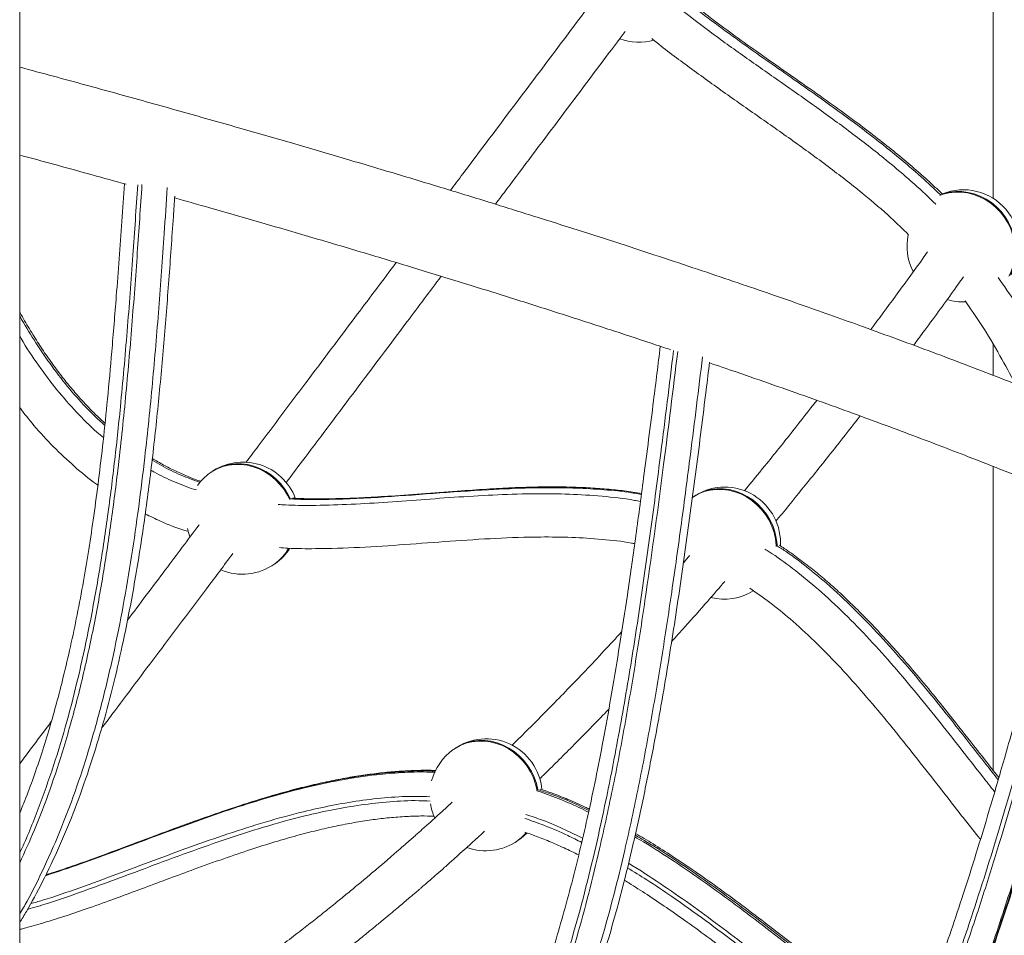
# Model space of a CAD drawing. Units: millimetres. Extents: x -10167 to 20062, y -8649 to 1711.
# Drawn here: x 18084 to 18525, y -5449 to -5038 of the extents above; entities that cross this region are included whole.
import ezdxf

# ---------------------------------------------------------------- set-up
doc = ezdxf.new("R2010")
doc.units = ezdxf.units.MM

msp = doc.modelspace()

# ---------------------------------------------------------------- linework, layer by layer
at = {"color": 7, "linetype": 'Continuous', "lineweight": 15}
for p, q in [((18083.8, -6592.78), (18083.8, -3550.11)), ((18520.17, -4241.6), (18520.17, -5118.11)), ((18520.17, -5183.5), (18520.17, -5197.49)), ((18520.17, -5238.33), (18520.17, -5374.55)), ((18169.51, -5241.03), (18169.17, -5241.27)), ((18385.41, -5252.23), (18385.07, -5252.47)), ((18424.85, -5273.95), (18424.88, -5272.61)), ((18198.12, -5282.04), (18198.46, -5281.79)), ((18278.52, -5365.06), (18278.18, -5365.3)), ((18307.13, -5406.06), (18307.47, -5405.82))]:
    msp.add_line(p, q, dxfattribs=at)
at = {"color": 8, "linetype": 'Continuous', "lineweight": 15, "flags": 128}
for points in [[(18496.38, -5116.86), (18497.77, -5116.35), (18500.41, -5115.69), (18503.13, -5115.35), (18505.91, -5115.36), (18508.69, -5115.71), (18511.44, -5116.39), (18514.13, -5117.4), (18516.71, -5118.71), (18519.14, -5120.33), (18521.4, -5122.21), (18523.46, -5124.33), (18525.27, -5126.67), (18526.83, -5129.19), (18528.1, -5131.85), (18529.07, -5134.63), (18529.72, -5137.47), (18530.05, -5140.34), (18530.05, -5143.2), (18529.72, -5146.02), (18529.07, -5148.73), (18528.1, -5151.33), (18527.26, -5153)], [(18496.85, -5116.56), (18498.12, -5116.11), (18500.75, -5115.44), (18503.48, -5115.11), (18506.25, -5115.12), (18509.03, -5115.46), (18511.78, -5116.15), (18514.47, -5117.15), (18517.05, -5118.47), (18519.48, -5120.08), (18521.75, -5121.96), (18523.8, -5124.09), (18525.62, -5126.43), (18527.17, -5128.95), (18528.44, -5131.61), (18529.41, -5134.39), (18530.06, -5137.23), (18530.39, -5140.1), (18530.39, -5142.96), (18530.06, -5145.77), (18529.41, -5148.49), (18528.44, -5151.08), (18527.64, -5152.69)], [(18169.17, -5241.27), (18169.95, -5240.74), (18172.3, -5239.44), (18174.81, -5238.44), (18177.45, -5237.77), (18180.18, -5237.44), (18182.95, -5237.45), (18185.73, -5237.8), (18188.48, -5238.48), (18191.17, -5239.48), (18193.75, -5240.8), (18196.18, -5242.41), (18198.45, -5244.29), (18200.5, -5246.42), (18202.32, -5248.76), (18203.87, -5251.28), (18204.84, -5253.24)], [(18169.51, -5241.03), (18170.29, -5240.5), (18172.64, -5239.19), (18175.16, -5238.2), (18177.79, -5237.53), (18180.52, -5237.2), (18183.29, -5237.21), (18186.07, -5237.55), (18188.82, -5238.23), (18191.51, -5239.24), (18194.09, -5240.56), (18196.53, -5242.17), (18198.79, -5244.05), (18200.84, -5246.18), (18202.66, -5248.52), (18204.21, -5251.03), (18205.18, -5253)], [(18385.41, -5252.23), (18386.19, -5251.7), (18388.54, -5250.39), (18391.06, -5249.4), (18393.69, -5248.73), (18396.42, -5248.4), (18399.19, -5248.4), (18401.97, -5248.75), (18404.72, -5249.43), (18407.41, -5250.44), (18409.99, -5251.76), (18412.43, -5253.37), (18414.69, -5255.25), (18416.74, -5257.38), (18418.56, -5259.71), (18420.11, -5262.23), (18421.38, -5264.9), (18422.35, -5267.67), (18423.01, -5270.52), (18423.33, -5273.39), (18423.36, -5274.06)], [(18385.07, -5252.47), (18385.85, -5251.94), (18388.2, -5250.63), (18390.71, -5249.64), (18393.35, -5248.97), (18396.07, -5248.64), (18398.85, -5248.65), (18401.63, -5248.99), (18404.38, -5249.68), (18407.07, -5250.68), (18409.65, -5252), (18412.08, -5253.61), (18414.35, -5255.49), (18416.4, -5257.62), (18418.22, -5259.96), (18419.77, -5262.48), (18421.04, -5265.14), (18422.01, -5267.92), (18422.66, -5270.76), (18422.99, -5273.63), (18423.02, -5274.31)], [(18278.18, -5365.3), (18278.96, -5364.77), (18281.32, -5363.46), (18283.83, -5362.47), (18286.47, -5361.8), (18289.19, -5361.47), (18291.96, -5361.48), (18294.74, -5361.82), (18297.5, -5362.51), (18300.18, -5363.51), (18302.76, -5364.83), (18305.2, -5366.44), (18307.46, -5368.32), (18309.51, -5370.45), (18311.33, -5372.79), (18312.88, -5375.31), (18314.16, -5377.97), (18315.12, -5380.75), (18315.77, -5383.57)], [(18278.52, -5365.06), (18279.3, -5364.53), (18281.66, -5363.22), (18284.17, -5362.23), (18286.81, -5361.56), (18289.53, -5361.23), (18292.3, -5361.23), (18295.09, -5361.58), (18297.84, -5362.26), (18300.52, -5363.27), (18303.1, -5364.59), (18305.54, -5366.2), (18307.8, -5368.08), (18309.86, -5370.21), (18311.67, -5372.54), (18313.23, -5375.06), (18314.5, -5377.73), (18315.47, -5380.5), (18316.12, -5383.33)]]:
    msp.add_lwpolyline(points, dxfattribs=at)
at = {"color": 7, "linetype": 'Continuous', "lineweight": 15, "flags": 128}
for points in [[(18159.05, -5266.13), (18159.45, -5267.96), (18160.06, -5269.95)], [(18307.47, -5405.82), (18309.79, -5403.96), (18311.09, -5402.69)]]:
    msp.add_lwpolyline(points, dxfattribs=at)
at = {"color": 7, "linetype": 'Continuous', "lineweight": 15}
for centre, start, end in [((18361.52, -5023.15), 249.8033, 285.4051), ((18506.94, -5139.32), 328.7883, 112.2822), ((18506.6, -5139.57), 168.1667, 207.2382), ((18506.6, -5139.57), 253.769, 272.9743), ((18183.98, -5261.41), 20.7412, 125.3811), ((18183.64, -5261.65), 125.3811, 143.8044), ((18399.88, -5272.61), 0, 125.3811), ((18183.98, -5261.41), 305.3811, 326.9552), ((18183.64, -5261.65), 247.1842, 305.3811), ((18399.54, -5272.85), 256.4208, 301.677), ((18293, -5385.44), 5.2513, 125.3811), ((18292.66, -5385.68), 125.3811, 165.3171), ((18292.66, -5385.68), 188.9427, 204.3532), ((18292.66, -5385.68), 250.4372, 305.3811)]:
    msp.add_arc(centre, 25, start, end, dxfattribs=at)
at = {"color": 8, "linetype": 'Continuous', "lineweight": 15}
for centre, radius, start, end in [((18185.98, -5265), 20.91, 305.4607, 331.1654), ((18186.33, -5264.76), 20.91, 305.4641, 330.38), ((18295.15, -5389.2), 20.68, 305.3895, 319.6109), ((18295.49, -5388.96), 20.68, 305.3926, 318.5487)]:
    msp.add_arc(centre, radius, start, end, dxfattribs=at)
at = {"color": 7, "linetype": 'Continuous', "lineweight": 15}
for points, knots in [([(18340.04, -5030.61), (18337.1, -5034.51), (18325.84, -5049.49), (18306.64, -5075.03), (18288.54, -5099.11), (18278.77, -5112.11), (18276.93, -5114.56)], [0, 0, 0, 0, 0.136456, 0.523416, 0.910376, 1, 1, 1, 1]), ([(18497.52, -5116.32), (18496.3, -5115.13), (18493.03, -5111.96), (18487.3, -5106.81), (18480.23, -5100.73), (18472.45, -5094.39), (18463.94, -5087.78), (18454.48, -5080.73), (18443.59, -5072.89), (18429.97, -5063.33), (18416.24, -5053.77), (18403.54, -5044.67), (18393.98, -5037.61), (18388.11, -5033.02), (18385.44, -5030.93)], [0, 0, 0, 0, 0.035965, 0.096238, 0.163065, 0.233659, 0.309338, 0.391952, 0.484795, 0.595047, 0.746837, 0.841625, 0.927927, 1, 1, 1, 1]), ([(18494.58, -5120.91), (18494.22, -5120.55), (18490.69, -5116.93), (18483.56, -5110.53), (18471.58, -5100.26), (18457.43, -5089.24), (18441.26, -5077.43), (18425, -5066.02), (18408.92, -5054.77), (18393.53, -5043.78), (18383.76, -5036.18), (18379.1, -5032.54)], [0, 0, 0, 0, 0.010466, 0.103457, 0.196415, 0.334682, 0.472608, 0.609643, 0.745072, 0.878129, 1, 1, 1, 1]), ([(18297.09, -5120.76), (18298.8, -5118.48), (18308.01, -5106.23), (18325.06, -5083.54), (18342.74, -5060.03), (18352.91, -5046.5), (18355.24, -5043.4)], [0, 0, 0, 0, 0.090562, 0.486435, 0.882307, 1, 1, 1, 1]), ([(18482.3, -5134.47), (18479.69, -5131.92), (18473.28, -5125.65), (18461.53, -5115.71), (18447.19, -5104.46), (18431.44, -5092.99), (18415.36, -5081.7), (18399.17, -5070.41), (18383.17, -5058.81), (18372.46, -5050.89), (18367.31, -5046.57), (18367.21, -5046.49)], [0, 0, 0, 0, 0.074908, 0.184455, 0.317088, 0.451758, 0.587832, 0.724576, 0.861276, 0.997354, 1, 1, 1, 1]), ([(18673.37, -5525.65), (18673.62, -5525.59), (18675.92, -5525.06), (18680.01, -5524.08), (18685.5, -5522.72), (18690.49, -5521.45), (18695.02, -5520.25), (18698.95, -5519.19), (18702.34, -5518.24), (18705.24, -5517.42), (18707.83, -5516.67), (18710.06, -5516.02), (18711.96, -5515.45), (18713.56, -5514.97), (18714.92, -5514.55), (18716.05, -5514.2), (18716.95, -5513.92), (18717.67, -5513.7), (18718.52, -5513.43), (18719.68, -5513.07), (18721.27, -5512.56), (18723.07, -5511.97), (18725.05, -5511.32), (18727.18, -5510.61), (18729.52, -5509.82), (18732.07, -5508.93), (18734.77, -5507.98), (18739.91, -5506.11), (18747.09, -5503.37), (18755.84, -5499.72), (18762.24, -5496.82), (18766.67, -5494.7), (18769.33, -5493.38), (18771.79, -5492.13), (18774.01, -5490.96), (18775.98, -5489.9), (18777.73, -5488.93), (18779.25, -5488.07), (18780.64, -5487.28), (18782.04, -5486.46), (18783.59, -5485.52), (18785.37, -5484.44), (18787.34, -5483.19), (18789.43, -5481.83), (18791.64, -5480.35), (18793.91, -5478.76), (18796.23, -5477.06), (18798.52, -5475.32), (18800.77, -5473.53), (18802.96, -5471.7), (18805.03, -5469.88), (18806.81, -5468.24), (18808.3, -5466.81), (18809.54, -5465.59), (18810.73, -5464.36), (18811.94, -5463.07), (18813.23, -5461.65), (18814.57, -5460.1), (18815.96, -5458.42), (18817.34, -5456.65), (18818.65, -5454.88), (18819.84, -5453.17), (18820.9, -5451.57), (18821.85, -5450.05), (18822.71, -5448.6), (18823.53, -5447.14), (18824.35, -5445.61), (18825.18, -5443.96), (18826.01, -5442.16), (18826.79, -5440.35), (18827.46, -5438.64), (18827.98, -5437.2), (18828.38, -5436.03), (18828.69, -5435.07), (18828.97, -5434.17), (18829.23, -5433.27), (18829.51, -5432.22), (18829.82, -5431.02), (18830.13, -5429.65), (18830.41, -5428.3), (18830.65, -5426.95), (18830.87, -5425.59), (18831.08, -5424.07), (18831.26, -5422.41), (18831.41, -5420.6), (18831.52, -5418.64), (18831.55, -5416.65), (18831.53, -5414.75), (18831.46, -5413.05), (18831.37, -5411.58), (18831.26, -5410.27), (18831.12, -5408.98), (18830.95, -5407.58), (18830.71, -5405.95), (18830.39, -5404.12), (18830, -5402.18), (18829.56, -5400.27), (18829.09, -5398.46), (18828.51, -5396.42), (18827.81, -5394.22), (18826.98, -5391.86), (18826.13, -5389.66), (18825.33, -5387.73), (18824.58, -5386.04), (18823.86, -5384.48), (18823.06, -5382.84), (18822.12, -5381.01), (18821.03, -5378.99), (18819.8, -5376.82), (18818.49, -5374.63), (18817.26, -5372.7), (18816.19, -5371.07), (18815.28, -5369.72), (18814.42, -5368.47), (18813.38, -5367.01), (18812.11, -5365.27), (18810.52, -5363.19), (18808.78, -5360.98), (18806.82, -5358.6), (18804.63, -5356.04), (18802.28, -5353.41), (18800.09, -5351.04), (18798.17, -5349.04), (18796.55, -5347.38), (18794.99, -5345.82), (18793.4, -5344.27), (18791.73, -5342.66), (18789.91, -5340.95), (18787.68, -5338.9), (18784.98, -5336.48), (18781.81, -5333.72), (18778.46, -5330.89), (18774.97, -5328.04), (18771.61, -5325.36), (18768.39, -5322.86), (18765.42, -5320.61), (18762.54, -5318.46), (18759.86, -5316.51), (18757.55, -5314.85), (18755.59, -5313.45), (18753.95, -5312.3), (18752.37, -5311.2), (18750.71, -5310.06), (18748.84, -5308.78), (18746.72, -5307.35), (18744.27, -5305.72), (18741.46, -5303.86), (18738.24, -5301.77), (18734.68, -5299.49), (18730.84, -5297.08), (18725.85, -5294), (18719.86, -5290.39), (18712.96, -5286.34), (18706.29, -5282.52), (18699.9, -5278.94), (18694.34, -5275.89), (18689.61, -5273.33), (18685.63, -5271.21), (18681.69, -5269.14), (18677.65, -5267.03), (18673.38, -5264.83), (18668.87, -5262.53), (18663.47, -5259.81), (18657.09, -5256.64), (18649.61, -5253), (18641.6, -5249.16), (18634.33, -5245.74), (18627.95, -5242.78), (18622.73, -5240.39), (18617.63, -5238.07), (18612.85, -5235.92), (18608.49, -5233.98), (18604.57, -5232.25), (18601.09, -5230.72), (18598.04, -5229.38), (18595.48, -5228.27), (18593.41, -5227.38), (18591.75, -5226.66), (18590.23, -5226.01), (18588.63, -5225.32), (18586.8, -5224.53), (18584.7, -5223.64), (18582.33, -5222.63), (18579.36, -5221.38), (18575.7, -5219.84), (18571.27, -5217.98), (18566.37, -5215.95), (18561.09, -5213.77), (18555.58, -5211.52), (18547.32, -5208.18), (18536.08, -5203.69), (18521.98, -5198.16), (18507.59, -5192.63), (18492.94, -5187.1), (18477.63, -5181.43), (18462.81, -5176.03), (18448.58, -5170.93), (18434.97, -5166.12), (18420.72, -5161.16), (18405.63, -5155.98), (18389.66, -5150.58), (18372.78, -5144.96), (18355.05, -5139.15), (18336.46, -5133.15), (18316.97, -5126.96), (18296.57, -5120.58), (18275.24, -5114.02), (18252.96, -5107.28), (18229.71, -5100.36), (18205.45, -5093.26), (18180.14, -5085.97), (18153.94, -5078.56), (18126.8, -5071.01), (18103.42, -5064.6), (18088.85, -5060.69), (18083.8, -5059.33)], [0, 0, 0, 0, 0.000787, 0.007037, 0.012867, 0.018276, 0.023263, 0.02783, 0.03148, 0.034807, 0.037812, 0.040494, 0.042661, 0.044558, 0.046186, 0.047546, 0.048637, 0.049459, 0.050164, 0.051739, 0.053682, 0.055993, 0.058368, 0.061036, 0.063999, 0.067255, 0.070805, 0.074528, 0.087527, 0.100044, 0.112079, 0.116468, 0.120774, 0.124795, 0.128472, 0.131802, 0.134787, 0.137427, 0.139721, 0.142065, 0.144845, 0.148067, 0.151733, 0.155767, 0.159908, 0.164523, 0.169239, 0.174042, 0.178879, 0.183743, 0.188584, 0.193099, 0.196383, 0.199433, 0.202338, 0.205473, 0.208885, 0.212572, 0.216535, 0.220755, 0.224858, 0.228706, 0.232297, 0.235631, 0.238708, 0.241814, 0.244978, 0.248445, 0.252217, 0.256132, 0.259618, 0.262626, 0.264821, 0.266665, 0.268363, 0.270136, 0.271984, 0.274515, 0.277173, 0.279961, 0.282307, 0.284924, 0.287812, 0.290972, 0.294403, 0.298105, 0.302022, 0.305632, 0.308807, 0.311549, 0.31386, 0.316183, 0.318824, 0.321781, 0.3254, 0.329172, 0.33278, 0.336221, 0.339495, 0.344362, 0.348845, 0.35308, 0.357081, 0.360062, 0.362952, 0.366161, 0.369774, 0.373789, 0.378208, 0.382728, 0.386854, 0.389815, 0.392528, 0.394994, 0.397365, 0.40138, 0.40561, 0.410103, 0.414915, 0.420299, 0.425952, 0.431245, 0.434962, 0.438391, 0.441536, 0.4447, 0.448057, 0.451609, 0.455356, 0.460928, 0.466744, 0.472626, 0.478574, 0.484588, 0.489359, 0.494154, 0.498641, 0.502693, 0.506311, 0.508967, 0.511329, 0.513456, 0.5158, 0.518451, 0.521408, 0.524671, 0.528615, 0.532929, 0.537614, 0.542668, 0.5478, 0.556567, 0.564826, 0.572577, 0.579821, 0.586557, 0.591058, 0.595301, 0.599371, 0.603598, 0.608013, 0.612617, 0.61741, 0.624309, 0.631564, 0.639175, 0.647144, 0.651847, 0.656661, 0.661274, 0.66549, 0.669312, 0.672681, 0.675668, 0.678274, 0.6805, 0.682164, 0.683525, 0.684676, 0.685999, 0.687533, 0.689278, 0.691235, 0.693404, 0.696624, 0.70022, 0.704193, 0.708478, 0.712841, 0.717257, 0.727881, 0.738805, 0.749125, 0.759699, 0.770528, 0.781611, 0.790498, 0.799571, 0.808956, 0.818669, 0.828917, 0.839506, 0.850435, 0.861704, 0.873314, 0.885265, 0.897556, 0.910159, 0.923101, 0.936383, 0.950003, 0.963961, 0.978001, 0.992367, 1, 1, 1, 1]), ([(18083.8, -5098.75), (18085.35, -5099.17), (18096.36, -5102.12), (18112.27, -5106.49), (18126.43, -5110.43), (18131.46, -5111.83)], [0, 0, 0, 0, 0.096051, 0.678953, 1, 1, 1, 1]), ([(18130.74, -5111.63), (18130.36, -5117.25), (18129.23, -5134.06), (18127.35, -5159.15), (18125.22, -5185.7), (18123.26, -5207.4), (18121.29, -5226.58), (18119.25, -5244.02), (18117.11, -5260.18), (18114.85, -5275.31), (18112.37, -5290.11), (18109.64, -5304.64), (18106.64, -5318.93), (18103.55, -5332.09), (18100.45, -5344.16), (18097.24, -5355.55), (18093.79, -5366.71), (18090.06, -5377.65), (18086.76, -5386.64), (18084.58, -5391.93), (18083.8, -5393.81)], [0, 0, 0, 0, 0.058155, 0.174131, 0.260237, 0.333902, 0.399851, 0.460218, 0.516428, 0.569406, 0.619789, 0.673139, 0.724074, 0.772971, 0.815274, 0.855369, 0.898016, 0.93891, 0.978196, 1, 1, 1, 1]), ([(18083.8, -5442.81), (18084.81, -5441.17), (18088.44, -5435.32), (18094.48, -5423.91), (18101.84, -5408.51), (18108.78, -5391.59), (18115.01, -5374.11), (18120.58, -5356.08), (18125.53, -5337.57), (18130.42, -5316.42), (18135.07, -5292.53), (18139.33, -5265.86), (18142.92, -5238.65), (18145.93, -5210.98), (18148.49, -5182.97), (18150.71, -5154.71), (18152.26, -5132.74), (18153.1, -5120.2), (18153.3, -5117.15)], [0, 0, 0, 0, 0.017669, 0.063275, 0.117984, 0.173249, 0.229148, 0.285733, 0.343035, 0.401061, 0.479886, 0.559918, 0.641043, 0.72311, 0.80594, 0.889332, 0.973069, 1, 1, 1, 1]), ([(18153.25, -5117.94), (18158.52, -5119.43), (18172.24, -5123.3), (18193.75, -5129.49), (18217.64, -5136.48), (18240.57, -5143.29), (18263.38, -5150.18), (18285.99, -5157.13), (18308.35, -5164.13), (18329.65, -5170.92), (18349.9, -5177.49), (18365.2, -5182.52), (18373.63, -5185.36), (18375.77, -5186.08)], [0, 0, 0, 0, 0.065329, 0.16988, 0.272048, 0.371833, 0.469236, 0.574904, 0.677617, 0.777376, 0.87418, 0.968031, 1, 1, 1, 1]), ([(18490.8, -5142.18), (18490.09, -5143.18), (18485.31, -5149.92), (18476.84, -5161.55), (18469.07, -5172.02), (18465.39, -5176.99)], [0, 0, 0, 0, 0.084142, 0.5658728, 1, 1, 1, 1]), ([(18252.59, -5146.94), (18246.77, -5154.7), (18233.1, -5172.88), (18212.52, -5200.26), (18195.89, -5222.4), (18187.06, -5234.15), (18185.21, -5236.61)], [0, 0, 0, 0, 0.253101, 0.593704, 0.914845, 1, 1, 1, 1]), ([(18203.27, -5245.61), (18206.08, -5241.87), (18216.3, -5228.26), (18234.39, -5204.19), (18254.74, -5177.1), (18267.69, -5159.87), (18272.78, -5153.1)], [0, 0, 0, 0, 0.125124, 0.455554, 0.785984, 1, 1, 1, 1]), ([(18484.56, -5184.01), (18485.96, -5182.14), (18491.94, -5174.14), (18499.37, -5163.94), (18505.39, -5155.47), (18506.87, -5153.4)], [0, 0, 0, 0, 0.188232, 0.80117, 1, 1, 1, 1]), ([(18555.49, -5211.49), (18555.44, -5211.37), (18552.94, -5205.96), (18547.67, -5195.41), (18539.41, -5180.02), (18531.11, -5165.99), (18525.11, -5157.41), (18522.44, -5153.6)], [0, 0, 0, 0, 0.005935, 0.268397, 0.530246, 0.791385, 1, 1, 1, 1]), ([(18530.14, -5201.38), (18527.89, -5197.13), (18523.1, -5188.09), (18515.67, -5175.6), (18510.11, -5167.63), (18507.66, -5164.12)], [0, 0, 0, 0, 0.331188, 0.705344, 1, 1, 1, 1]), ([(18122.02, -5218.98), (18120.9, -5217.95), (18118.21, -5215.5), (18114.1, -5211.31), (18109.61, -5206.42), (18105.17, -5201.17), (18100.81, -5195.59), (18096.5, -5189.65), (18092.25, -5183.33), (18088.06, -5176.58), (18085.23, -5171.83), (18083.86, -5169.29), (18083.8, -5169.18)], [0, 0, 0, 0, 0.072588, 0.173788, 0.279786, 0.388549, 0.500633, 0.616593, 0.737027, 0.862601, 0.994023, 1, 1, 1, 1]), ([(18121.37, -5225.3), (18120.39, -5224.52), (18116.08, -5221.07), (18109.06, -5213.94), (18100.26, -5203.97), (18092.06, -5192.88), (18086.57, -5184.77), (18084.01, -5180.27), (18083.8, -5179.9)], [0, 0, 0, 0, 0.063913, 0.281494, 0.505534, 0.737537, 0.978611, 1, 1, 1, 1]), ([(18371.01, -5184.48), (18370, -5192.6), (18367.57, -5212.29), (18363.85, -5241.13), (18359.96, -5270.2), (18356.38, -5295.24), (18352.87, -5318.07), (18349.4, -5339.03), (18345.96, -5358.27), (18342.56, -5375.92), (18339.19, -5392.08), (18335.79, -5407.12), (18332.22, -5421.75), (18328.42, -5436.05), (18324.51, -5449.57), (18320.71, -5461.75), (18317.06, -5472.6), (18313.43, -5482.61), (18309.78, -5491.92), (18305.95, -5500.94), (18301.92, -5509.68), (18297.66, -5518.15), (18293.3, -5526.1), (18288.83, -5533.57), (18284.44, -5540.33), (18280.02, -5546.57), (18275.62, -5552.29), (18271.03, -5557.72), (18266.38, -5562.68), (18262.24, -5566.75), (18259.56, -5569.06), (18258.53, -5569.95)], [0, 0, 0, 0, 0.059115, 0.143335, 0.210204, 0.271224, 0.326491, 0.377588, 0.425405, 0.468513, 0.508365, 0.545723, 0.581092, 0.618526, 0.654103, 0.684512, 0.712454, 0.738572, 0.763224, 0.786667, 0.811426, 0.835036, 0.857663, 0.879475, 0.900601, 0.918548, 0.937451, 0.955497, 0.972804, 0.989495, 1, 1, 1, 1]), ([(18265.49, -5590.1), (18268.04, -5588.25), (18273.77, -5584.07), (18281.98, -5576.54), (18290.29, -5567.76), (18298.09, -5558.16), (18305.42, -5547.8), (18312.31, -5536.72), (18319.55, -5523.58), (18326.95, -5508.16), (18334.35, -5490.31), (18341.15, -5471.45), (18347.42, -5451.65), (18353.15, -5431.1), (18358.4, -5409.9), (18363.23, -5388.11), (18367.71, -5365.7), (18372.49, -5339.34), (18377.42, -5308.95), (18382.44, -5274.51), (18387.13, -5239.48), (18390.63, -5211.77), (18392.59, -5195.76), (18393.1, -5191.59)], [0, 0, 0, 0, 0.0228125, 0.0514273, 0.0805178, 0.1101963, 0.1405497, 0.171649, 0.2035473, 0.2475354, 0.2930645, 0.3401421, 0.3887434, 0.4388179, 0.4893608, 0.5411674, 0.5941399, 0.6481698, 0.7269519, 0.8072799, 0.8887663, 0.9710056, 1, 1, 1, 1]), ([(18393.06, -5191.91), (18397.06, -5193.28), (18406.68, -5196.55), (18421.59, -5201.74), (18437.71, -5207.43), (18453.29, -5213.04), (18468.18, -5218.48), (18482.42, -5223.78), (18496.03, -5228.93), (18510.45, -5234.48), (18525.49, -5240.39), (18537.99, -5245.42), (18546.91, -5249.06), (18552.57, -5251.39), (18557.37, -5253.39), (18560.26, -5254.6), (18561.34, -5255.05)], [0, 0, 0, 0, 0.0636118, 0.1529729, 0.2432748, 0.331045, 0.416774, 0.5004619, 0.5821086, 0.6617141, 0.765266, 0.8651474, 0.9033824, 0.9410513, 0.9779432, 1, 1, 1, 1]), ([(18441.22, -5208.71), (18437.65, -5213.28), (18429.87, -5223.21), (18419.03, -5236.73), (18411.75, -5245.56), (18408.68, -5249.28)], [0, 0, 0, 0, 0.330351, 0.717944, 1, 1, 1, 1]), ([(18118.85, -5246.72), (18118.62, -5246.57), (18114.92, -5244.04), (18108.2, -5238.36), (18098.82, -5229.59), (18090.65, -5220.75), (18085.89, -5214.66), (18083.8, -5211.99)], [0, 0, 0, 0, 0.016646, 0.273912, 0.533036, 0.795356, 1, 1, 1, 1]), ([(18422.77, -5262.92), (18423.7, -5261.8), (18428.62, -5255.9), (18437.64, -5244.77), (18449.3, -5230.19), (18456.98, -5220.31), (18460.55, -5215.71)], [0, 0, 0, 0, 0.0739952, 0.3890561, 0.715573, 1, 1, 1, 1]), ([(18165.05, -5245.1), (18164.81, -5245.03), (18162.73, -5244.34), (18158.9, -5242.78), (18153.55, -5240.41), (18148.32, -5237.77), (18144.92, -5235.79), (18143.23, -5234.8)], [0, 0, 0, 0, 0.0313597, 0.2753643, 0.5159521, 0.7595281, 1, 1, 1, 1]), ([(18163.02, -5248.9), (18162.6, -5248.78), (18159.13, -5247.77), (18152.84, -5245.14), (18146.44, -5242.29), (18143.16, -5240.36), (18142.63, -5240.05)], [0, 0, 0, 0, 0.0596048, 0.4923758, 0.9174967, 1, 1, 1, 1]), ([(18362.58, -5250.41), (18361.31, -5250.21), (18357.43, -5249.58), (18350.84, -5248.82), (18342.72, -5248.12), (18334.25, -5247.67), (18325.34, -5247.47), (18315.85, -5247.53), (18305.6, -5247.84), (18294.2, -5248.43), (18280.85, -5249.35), (18266.04, -5250.49), (18251.56, -5251.55), (18238.88, -5252.33), (18228.24, -5252.77), (18218.79, -5252.9), (18211.54, -5252.85), (18207.46, -5252.64), (18206.12, -5252.57)], [0, 0, 0, 0, 0.024264, 0.073744, 0.124913, 0.178322, 0.234559, 0.29444, 0.359185, 0.430803, 0.513193, 0.616366, 0.716879, 0.792753, 0.861005, 0.92173, 0.974378, 1, 1, 1, 1]), ([(18362.09, -5254.1), (18361.19, -5253.91), (18355.48, -5252.72), (18344.83, -5251.63), (18330.22, -5250.65), (18314.61, -5250.49), (18298.11, -5250.97), (18280.79, -5252), (18263.7, -5253.26), (18246.93, -5254.5), (18230.61, -5255.49), (18216.01, -5255.86), (18205.77, -5255.83), (18200.81, -5255.47), (18199.72, -5255.39)], [0, 0, 0, 0, 0.016621, 0.105399, 0.194871, 0.284921, 0.392491, 0.499826, 0.60609, 0.710341, 0.811602, 0.908893, 0.979975, 1, 1, 1, 1]), ([(18556.42, -5253), (18553.99, -5262.48), (18548.77, -5282.79), (18540.91, -5312.65), (18532.99, -5341.94), (18525.63, -5368.15), (18518.87, -5391.37), (18512.74, -5411.63), (18507.04, -5429.61), (18501.56, -5446.06), (18496.21, -5461.32), (18490.73, -5476.11), (18485.08, -5490.51), (18479.23, -5504.56), (18473.57, -5517.33), (18468.21, -5528.75), (18463.22, -5538.8), (18458.39, -5547.95), (18453.63, -5556.39), (18448.75, -5564.51), (18443.7, -5572.33), (18438.45, -5579.85), (18433.35, -5586.61), (18428.46, -5592.62), (18423.66, -5598.09), (18418.75, -5603.21), (18414.58, -5607.24), (18412.03, -5609.4), (18411.23, -5610.08)], [0, 0, 0, 0, 0.074371, 0.159191, 0.234683, 0.305124, 0.366423, 0.418981, 0.46657, 0.5105, 0.551613, 0.590472, 0.631574, 0.670548, 0.707715, 0.73939, 0.7681, 0.794753, 0.819808, 0.843579, 0.868732, 0.892691, 0.915652, 0.935381, 0.95385, 0.973299, 0.991679, 1, 1, 1, 1]), ([(18159.49, -5267.53), (18158.78, -5267.33), (18154.53, -5266.09), (18147.99, -5263.49), (18142.33, -5260.71), (18140.04, -5259.58)], [0, 0, 0, 0, 0.105395, 0.638371, 1, 1, 1, 1]), ([(18426.54, -5623.4), (18427.99, -5622.09), (18431.2, -5619.21), (18435.96, -5614.43), (18440.93, -5609.08), (18445.87, -5603.32), (18450.8, -5597.13), (18455.74, -5590.47), (18460.7, -5583.29), (18465.76, -5575.49), (18470.91, -5567.05), (18476.09, -5558), (18481.23, -5548.45), (18486.29, -5538.42), (18491.32, -5527.83), (18496.33, -5516.59), (18501.39, -5504.57), (18506.57, -5491.57), (18511.98, -5477.29), (18517.67, -5461.56), (18523.5, -5444.61), (18529.39, -5426.6), (18535.35, -5407.52), (18541.51, -5386.89), (18548.02, -5364.17), (18555.11, -5338.57), (18562.91, -5309.45), (18569.91, -5282.64), (18574.31, -5265.55), (18575.87, -5259.47)], [0, 0, 0, 0, 0.015028, 0.033069, 0.051716, 0.071063, 0.091215, 0.112297, 0.134465, 0.157902, 0.183239, 0.209864, 0.237273, 0.265636, 0.295152, 0.326075, 0.358748, 0.393665, 0.431582, 0.473857, 0.519554, 0.566364, 0.616095, 0.66947, 0.727713, 0.793023, 0.868183, 0.953087, 1, 1, 1, 1]), ([(18164.2, -5264.58), (18159.19, -5271.26), (18148.29, -5285.77), (18137.7, -5299.86), (18132, -5307.46)], [0, 0, 0, 0, 0.460527, 1, 1, 1, 1]), ([(18359.53, -5273), (18359.06, -5272.9), (18354.21, -5271.9), (18344.77, -5270.96), (18331.19, -5270.04), (18315.28, -5269.89), (18297.12, -5270.5), (18276.82, -5271.84), (18256.51, -5273.39), (18236.38, -5274.76), (18218.88, -5275.27), (18206.89, -5275.23), (18201.53, -5274.84), (18200.31, -5274.75)], [0, 0, 0, 0, 0.008704, 0.091304, 0.176166, 0.263038, 0.389837, 0.518492, 0.647401, 0.774947, 0.899724, 0.977195, 1, 1, 1, 1]), ([(18522.76, -5377.86), (18519.49, -5373.67), (18512.65, -5364.93), (18502.86, -5352.4), (18493.57, -5340.81), (18485.33, -5330.87), (18477.7, -5322.03), (18470.53, -5314.08), (18463.73, -5306.9), (18457.27, -5300.43), (18451.11, -5294.6), (18445.15, -5289.31), (18439.13, -5284.3), (18432.98, -5279.58), (18428.03, -5276.02), (18425.15, -5274.17), (18424.42, -5273.7)], [0, 0, 0, 0, 0.110564, 0.230855, 0.330607, 0.41944, 0.499551, 0.573431, 0.642411, 0.70547, 0.76407, 0.819312, 0.871937, 0.927993, 0.981749, 1, 1, 1, 1]), ([(18120.54, -5355.75), (18122.08, -5353.7), (18130.45, -5342.55), (18146.1, -5321.72), (18164.17, -5297.65), (18175.44, -5282.65), (18179.41, -5277.37)], [0, 0, 0, 0, 0.081586, 0.442867, 0.804147, 1, 1, 1, 1]), ([(18384.13, -5278.35), (18383.62, -5278.94), (18382.69, -5280.03), (18381.76, -5281.09), (18381.34, -5281.57)], [0, 0, 0, 0, 0.544466, 1, 1, 1, 1]), ([(18520.89, -5384.27), (18519.08, -5381.97), (18513.91, -5375.42), (18505.44, -5364.53), (18495.32, -5351.69), (18485.01, -5338.95), (18474.44, -5326.47), (18463.55, -5314.4), (18452.28, -5302.91), (18441.23, -5292.74), (18430.36, -5284.01), (18422.83, -5278.42), (18418.54, -5275.87), (18417.92, -5275.5)], [0, 0, 0, 0, 0.058321, 0.165805, 0.274259, 0.383054, 0.491635, 0.599537, 0.706423, 0.812129, 0.899158, 0.985552, 1, 1, 1, 1]), ([(18376.03, -5316.93), (18378.03, -5314.71), (18383.46, -5308.72), (18391.42, -5299.73), (18397.37, -5292.86), (18399.91, -5289.93)], [0, 0, 0, 0, 0.251627, 0.680702, 1, 1, 1, 1]), ([(18514.55, -5405.5), (18514.48, -5405.41), (18509.93, -5399.89), (18502.27, -5389.95), (18491.28, -5375.93), (18481.31, -5363.25), (18471.24, -5350.81), (18461.05, -5338.78), (18450.71, -5327.31), (18440.18, -5316.55), (18429.99, -5307.23), (18420.34, -5299.32), (18414.1, -5295.02), (18411.07, -5292.94)], [0, 0, 0, 0, 0.002314, 0.139283, 0.24461, 0.349681, 0.453867, 0.556547, 0.65717, 0.755273, 0.850544, 0.927524, 1, 1, 1, 1]), ([(18353.68, -5312.52), (18351.04, -5315.38), (18345.62, -5321.25), (18337.54, -5329.82), (18329.56, -5338.15), (18321.94, -5345.98), (18314.64, -5353.34), (18308.86, -5359.11), (18305.49, -5362.4), (18304.46, -5363.41)], [0, 0, 0, 0, 0.161396, 0.330879, 0.493026, 0.647837, 0.795268, 0.93717, 1, 1, 1, 1]), ([(18316.88, -5378.45), (18317.42, -5377.92), (18320.08, -5375.34), (18324.97, -5370.5), (18331.69, -5363.79), (18338.76, -5356.6), (18344.2, -5351.01), (18347.29, -5347.77), (18347.91, -5347.13)], [0, 0, 0, 0, 0.052056, 0.256613, 0.472863, 0.700803, 0.940435, 1, 1, 1, 1]), ([(18097.98, -5352.76), (18094.86, -5356.91), (18090.06, -5363.3), (18085.43, -5369.48), (18083.8, -5371.64)], [0, 0, 0, 0, 0.648818, 1, 1, 1, 1]), ([(18270.39, -5374.65), (18269.66, -5374.63), (18266.58, -5374.52), (18261.09, -5374.63), (18253.86, -5374.98), (18246.42, -5375.64), (18238.7, -5376.6), (18230.64, -5377.89), (18222.2, -5379.51), (18213.36, -5381.5), (18204.11, -5383.87), (18194.35, -5386.65), (18183.93, -5389.9), (18172.56, -5393.71), (18159.67, -5398.28), (18144.28, -5403.96), (18128.16, -5410.06), (18113.23, -5415.51), (18102.79, -5419.14), (18097.26, -5420.87), (18095.51, -5421.42)], [0, 0, 0, 0, 0.011748, 0.049529, 0.088437, 0.128759, 0.170815, 0.215014, 0.26203, 0.311533, 0.363667, 0.419079, 0.478691, 0.543954, 0.617477, 0.705288, 0.816086, 0.903736, 0.969553, 1, 1, 1, 1]), ([(18339.17, -5391.93), (18338.56, -5391.64), (18335.4, -5390.1), (18329.97, -5387.76), (18323.25, -5385.05), (18319.08, -5383.62), (18317.17, -5382.97)], [0, 0, 0, 0, 0.085765, 0.440661, 0.74435, 1, 1, 1, 1]), ([(18277.75, -5388.82), (18276.66, -5389.82), (18274.24, -5392.05), (18270.61, -5395.35), (18267.6, -5398.07), (18265.48, -5399.97), (18264.1, -5401.2), (18262.63, -5402.51), (18260.93, -5404.02), (18258.89, -5405.82), (18256.35, -5408.05), (18253.26, -5410.74), (18249.58, -5413.93), (18245.44, -5417.48), (18241.09, -5421.16), (18236.59, -5424.93), (18231.98, -5428.75), (18227.03, -5432.8), (18221.75, -5437.06), (18216.13, -5441.52), (18209.8, -5446.47), (18204.09, -5450.87), (18200.36, -5453.66), (18199.12, -5454.59)], [0, 0, 0, 0, 0.041358, 0.092433, 0.138374, 0.156313, 0.173328, 0.190854, 0.212463, 0.238323, 0.268435, 0.309384, 0.356237, 0.408995, 0.46766, 0.522066, 0.580724, 0.643634, 0.710794, 0.782206, 0.85787, 0.952502, 1, 1, 1, 1]), ([(18083.8, -5445.97), (18084.34, -5445.83), (18087.81, -5444.96), (18094.35, -5443.04), (18103.73, -5440.11), (18114.07, -5436.59), (18126.17, -5432.25), (18142.32, -5426.28), (18158.97, -5420.03), (18174.88, -5414.31), (18186.95, -5410.21), (18197.87, -5406.76), (18207.75, -5403.9), (18216.89, -5401.53), (18225.46, -5399.58), (18233.55, -5398.02), (18241.2, -5396.8), (18248.71, -5395.88), (18256.14, -5395.29), (18263.14, -5395), (18267.6, -5395.08), (18269.57, -5395.11)], [0, 0, 0, 0, 0.008637, 0.055023, 0.105088, 0.160442, 0.224179, 0.304592, 0.427855, 0.500906, 0.567674, 0.626282, 0.679057, 0.727591, 0.772829, 0.815414, 0.855233, 0.892549, 0.932062, 0.969924, 1, 1, 1, 1]), ([(18210.77, -5469.99), (18212.72, -5468.52), (18216.71, -5465.52), (18222.58, -5461), (18228.16, -5456.64), (18233.22, -5452.63), (18237.78, -5448.97), (18241.96, -5445.57), (18245.76, -5442.46), (18249.12, -5439.67), (18252.06, -5437.22), (18254.6, -5435.09), (18256.87, -5433.17), (18258.85, -5431.48), (18260.5, -5430.08), (18261.72, -5429.03), (18262.7, -5428.19), (18263.94, -5427.12), (18265.65, -5425.64), (18268.08, -5423.54), (18270.99, -5420.99), (18274.43, -5417.96), (18277.92, -5414.85), (18281.42, -5411.72), (18284.88, -5408.59), (18288.49, -5405.31), (18290.95, -5403.03), (18292.17, -5401.91)], [0, 0, 0, 0, 0.071795, 0.146647, 0.216202, 0.276931, 0.332951, 0.384263, 0.430865, 0.472759, 0.50809, 0.539199, 0.566086, 0.591966, 0.612173, 0.626708, 0.637164, 0.648208, 0.672491, 0.700204, 0.737668, 0.779994, 0.827181, 0.866578, 0.908874, 0.955001, 1, 1, 1, 1]), ([(18310.28, -5402.35), (18311.77, -5402.86), (18315.44, -5404.1), (18321.29, -5406.44), (18327.86, -5409.3), (18332.24, -5411.44), (18334.43, -5412.51)], [0, 0, 0, 0, 0.181366, 0.446075, 0.722113, 1, 1, 1, 1]), ([(18484.1, -5492.73), (18482.52, -5491.65), (18477.92, -5488.53), (18469.99, -5482.79), (18459.62, -5475.1), (18447.31, -5465.68), (18433.26, -5454.75), (18419.22, -5443.86), (18406.44, -5434.18), (18395.57, -5426.22), (18385.66, -5419.25), (18376.53, -5413.13), (18368.04, -5407.7), (18362.51, -5404.43), (18359.87, -5402.87)], [0, 0, 0, 0, 0.037577, 0.108932, 0.191381, 0.290011, 0.411462, 0.538915, 0.636582, 0.724471, 0.802383, 0.87353, 0.939771, 1, 1, 1, 1]), ([(18354.83, -5423.88), (18355.51, -5424.29), (18358.96, -5426.34), (18365.29, -5430.42), (18374.05, -5436.27), (18383.41, -5442.85), (18393.57, -5450.28), (18405.01, -5458.93), (18418.99, -5469.75), (18433.85, -5481.34), (18448.04, -5492.21), (18459.46, -5500.65), (18468.37, -5507.05), (18473.68, -5510.62), (18475.84, -5512.07)], [0, 0, 0, 0, 0.01592, 0.080902, 0.151559, 0.227394, 0.310343, 0.403658, 0.514242, 0.663747, 0.780292, 0.87165, 0.947778, 1, 1, 1, 1])]:
    msp.add_open_spline(points, degree=3, knots=knots, dxfattribs=at)
at = {"color": 8, "linetype": 'Continuous', "lineweight": 15}
for points, knots in [([(18496.7, -5116.64), (18493.81, -5113.91), (18487.68, -5108.1), (18476.6, -5098.67), (18463.53, -5088.34), (18448.81, -5077.49), (18431.37, -5065.14), (18414.56, -5053.48), (18398.68, -5042.01), (18389.74, -5035.42), (18385.14, -5031.68), (18384.58, -5031.22)], [0, 0, 0, 0, 0.083989, 0.178625, 0.308248, 0.437935, 0.567619, 0.763669, 0.874176, 0.984689, 1, 1, 1, 1]), ([(18083.8, -5416.12), (18086.05, -5411.22), (18091.02, -5400.42), (18097.53, -5383.12), (18104.22, -5362.73), (18110.42, -5340.17), (18116.04, -5315.47), (18120.72, -5290.46), (18124.61, -5265.24), (18128.17, -5237.59), (18131.36, -5207.53), (18134.17, -5175.05), (18136.53, -5143.18), (18137.93, -5122.13), (18138.61, -5111.94)], [0, 0, 0, 0, 0.053254, 0.117305, 0.181327, 0.263099, 0.344942, 0.426859, 0.508795, 0.590646, 0.694591, 0.798551, 0.902527, 1, 1, 1, 1]), ([(18136.7, -5112.13), (18136, -5122.64), (18134.54, -5144.49), (18132.06, -5177.66), (18129.31, -5208.76), (18126.31, -5236.96), (18123.11, -5262.24), (18119.28, -5287.37), (18114.96, -5310.83), (18110.21, -5332.62), (18105.06, -5352.73), (18099.13, -5372.55), (18092.2, -5391.91), (18087.03, -5404.92), (18083.94, -5411.31), (18083.8, -5411.6)], [0, 0, 0, 0, 0.102263, 0.212741, 0.323209, 0.406169, 0.489153, 0.572118, 0.65505, 0.723369, 0.791794, 0.86021, 0.928547, 0.996791, 1, 1, 1, 1]), ([(18149.97, -5113.33), (18149.51, -5120.21), (18148.32, -5138.27), (18146.22, -5167.47), (18143.43, -5200.89), (18140.39, -5230.55), (18137.21, -5256.47), (18134.03, -5278.67), (18130.3, -5300.74), (18125.92, -5322.62), (18120.8, -5344.25), (18115.08, -5364.76), (18108.75, -5384.13), (18101.85, -5402.34), (18094.58, -5418.69), (18088.52, -5430.92), (18084.92, -5437.12), (18083.8, -5439.05)], [0, 0, 0, 0, 0.06101, 0.15997, 0.258917, 0.357852, 0.424378, 0.490982, 0.557592, 0.624162, 0.690673, 0.757138, 0.816094, 0.875076, 0.934015, 0.979454, 1, 1, 1, 1]), ([(18121.92, -5219.95), (18119.07, -5217.28), (18113.18, -5211.77), (18105.04, -5202.44), (18097.27, -5192.35), (18090.28, -5181.82), (18085.82, -5174.61), (18083.85, -5170.93), (18083.8, -5170.84)], [0, 0, 0, 0, 0.188267, 0.388483, 0.593803, 0.799166, 0.995152, 1, 1, 1, 1]), ([(18376.95, -5186.44), (18375.07, -5201.77), (18371.79, -5228.41), (18366.83, -5266.31), (18362.06, -5300.13), (18356.79, -5333.81), (18351.58, -5363.14), (18346.64, -5388.15), (18342.13, -5408.89), (18337.13, -5429.47), (18331.54, -5449.83), (18325.26, -5469.9), (18318.95, -5487.52), (18312.79, -5502.77), (18306.97, -5515.7), (18300.57, -5528.3), (18293.53, -5540.47), (18286.09, -5551.65), (18278.28, -5561.8), (18270.15, -5570.9), (18261.31, -5579.26), (18252.32, -5586.29), (18243.29, -5592.03), (18234.4, -5596.61), (18225.11, -5600.36), (18215.59, -5603.28), (18209.06, -5604.44), (18205.84, -5605.01)], [0, 0, 0, 0, 0.095057, 0.165231, 0.235412, 0.305584, 0.375745, 0.419637, 0.463579, 0.507525, 0.551441, 0.595318, 0.639167, 0.669028, 0.698947, 0.72886, 0.758728, 0.788546, 0.814705, 0.840936, 0.867136, 0.89325, 0.914717, 0.936258, 0.957793, 0.97925, 1, 1, 1, 1]), ([(18206.21, -5606.94), (18209.98, -5606.23), (18217.55, -5604.81), (18228.48, -5601.29), (18238.94, -5596.73), (18248.77, -5591.08), (18257.99, -5584.52), (18266.6, -5577.15), (18275.02, -5568.64), (18283.14, -5558.96), (18290.93, -5548.13), (18298.03, -5536.78), (18305.55, -5523.08), (18313.26, -5506.92), (18320.91, -5488.21), (18327.66, -5469.04), (18333.64, -5449.52), (18338.98, -5429.76), (18344.49, -5407.05), (18350.04, -5381.37), (18355.47, -5352.66), (18360.32, -5323.79), (18366.14, -5285.42), (18372.32, -5239.78), (18376.74, -5203.75), (18378.81, -5186.88)], [0, 0, 0, 0, 0.024295, 0.048805, 0.073202, 0.097407, 0.1217, 0.146017, 0.170256, 0.198557, 0.226917, 0.255304, 0.283641, 0.325857, 0.368124, 0.410466, 0.452861, 0.495252, 0.537551, 0.597555, 0.657574, 0.717605, 0.777624, 0.8959, 1, 1, 1, 1]), ([(18389.93, -5189.25), (18388.15, -5203.83), (18385.1, -5228.72), (18380.49, -5263.86), (18376.25, -5294.15), (18371.73, -5323.81), (18366.84, -5352.84), (18361.39, -5381.73), (18355.81, -5407.62), (18350.23, -5430.52), (18344.79, -5450.45), (18339.21, -5468.55), (18333.58, -5484.85), (18328.01, -5499.36), (18321.89, -5513.6), (18315.36, -5527.02), (18308.45, -5539.6), (18301.1, -5551.34), (18293.02, -5562.61), (18284.48, -5572.7), (18277.13, -5580.34), (18272.57, -5584.16), (18271.02, -5585.45)], [0, 0, 0, 0, 0.103079, 0.17598, 0.248881, 0.318004, 0.387126, 0.456349, 0.525569, 0.574555, 0.623547, 0.672525, 0.709712, 0.746924, 0.784121, 0.821288, 0.854758, 0.888224, 0.922158, 0.956085, 0.985156, 1, 1, 1, 1]), ([(18164.71, -5245.54), (18161.85, -5244.48), (18155.94, -5242.3), (18148.74, -5238.86), (18144.53, -5236.32), (18143.16, -5235.49)], [0, 0, 0, 0, 0.387309, 0.799311, 1, 1, 1, 1]), ([(18362.52, -5250.88), (18360.58, -5250.55), (18354.5, -5249.51), (18344.23, -5248.6), (18329.58, -5247.84), (18312.81, -5247.88), (18291.93, -5248.79), (18269.12, -5250.47), (18248.44, -5252), (18231.82, -5252.92), (18219.3, -5253.2), (18210.46, -5253.24), (18205.81, -5252.89), (18205.35, -5252.85)], [0, 0, 0, 0, 0.036818, 0.115617, 0.194382, 0.314567, 0.434782, 0.593587, 0.752395, 0.832027, 0.911718, 0.991324, 1, 1, 1, 1]), ([(18344.91, -5647.05), (18346.57, -5647.12), (18351.12, -5647.31), (18358.49, -5646.78), (18366.94, -5645.54), (18375.59, -5643.41), (18384.36, -5640.29), (18393.14, -5636.13), (18401.51, -5631.19), (18409.43, -5625.59), (18417.47, -5618.94), (18425.53, -5611.18), (18433.55, -5602.3), (18441.03, -5592.92), (18449.32, -5581.33), (18458.2, -5567.4), (18467.43, -5550.98), (18475.92, -5534.07), (18483.77, -5516.8), (18491.8, -5497.63), (18499.96, -5476.56), (18508.16, -5453.54), (18515.87, -5430.3), (18524.97, -5401.13), (18535.26, -5365.95), (18546.56, -5324.69), (18556.17, -5288.02), (18562.05, -5265.13), (18564.38, -5256.06)], [0, 0, 0, 0, 0.010362, 0.028431, 0.046498, 0.064499, 0.08526, 0.106117, 0.127041, 0.147962, 0.168777, 0.19439, 0.22005, 0.245731, 0.271375, 0.311229, 0.351129, 0.39108, 0.431044, 0.470951, 0.522023, 0.573109, 0.624203, 0.675287, 0.764109, 0.852941, 0.941783, 1, 1, 1, 1]), ([(18562.54, -5255.51), (18560.56, -5263.2), (18555.08, -5284.49), (18545.97, -5319.36), (18534.95, -5360), (18523.27, -5400.4), (18512.06, -5435.98), (18501.49, -5466.78), (18491.69, -5492.87), (18482.37, -5515.17), (18473.81, -5533.81), (18466.26, -5548.91), (18458.11, -5563.65), (18449.28, -5577.9), (18440.84, -5589.9), (18433.01, -5599.79), (18426.01, -5607.74), (18418.55, -5615.24), (18410.61, -5622.17), (18402.65, -5628.07), (18394.74, -5632.97), (18386.97, -5636.94), (18378.87, -5640.23), (18370.46, -5642.77), (18361.75, -5644.43), (18353.33, -5645.28), (18347.8, -5645.19), (18345.29, -5645.14)], [0, 0, 0, 0, 0.049667, 0.137645, 0.225634, 0.313605, 0.401558, 0.460252, 0.518954, 0.577632, 0.61347, 0.649366, 0.685249, 0.721083, 0.756871, 0.77967, 0.802538, 0.825399, 0.84821, 0.870962, 0.889774, 0.908645, 0.9275, 0.946291, 0.965194, 0.984175, 1, 1, 1, 1]), ([(18575.24, -5258.41), (18573.03, -5266.97), (18567.27, -5289.38), (18557.75, -5325.59), (18546.45, -5366.95), (18535.41, -5404.76), (18524.64, -5438.99), (18514.15, -5469.64), (18504.18, -5495.9), (18495.01, -5517.89), (18486.93, -5535.73), (18478.19, -5553.2), (18468.67, -5570.15), (18459.5, -5584.55), (18450.94, -5596.5), (18443.19, -5606.23), (18434.8, -5615.41), (18428.39, -5621.88), (18424.56, -5624.95), (18423.96, -5625.43)], [0, 0, 0, 0, 0.065251, 0.170894, 0.276573, 0.382248, 0.462536, 0.542831, 0.6231, 0.672001, 0.720972, 0.769928, 0.81882, 0.867655, 0.899089, 0.93052, 0.962321, 0.994117, 1, 1, 1, 1]), ([(18424.77, -5624.88), (18425.33, -5624.42), (18429.04, -5621.35), (18435.39, -5615.05), (18443.74, -5605.89), (18451.53, -5596.14), (18460.09, -5584.21), (18469.16, -5569.98), (18478.51, -5553.37), (18487.12, -5536.26), (18495.09, -5518.78), (18503.23, -5499.38), (18511.51, -5478.05), (18519.82, -5454.75), (18527.63, -5431.22), (18536.81, -5401.83), (18547.13, -5366.48), (18558.43, -5325.13), (18567.86, -5289.24), (18573.55, -5267.14), (18575.67, -5258.89)], [0, 0, 0, 0, 0.005545, 0.037032, 0.068525, 0.100443, 0.132364, 0.180395, 0.228482, 0.276629, 0.32479, 0.372884, 0.434434, 0.496002, 0.55758, 0.619146, 0.725071, 0.831001, 0.93699, 1, 1, 1, 1]), ([(18522.48, -5378.81), (18520.66, -5376.5), (18513.68, -5367.68), (18503.4, -5354.42), (18491.28, -5339.33), (18480.63, -5326.6), (18469.55, -5314.13), (18457.93, -5302.06), (18446.94, -5291.79), (18436.76, -5283.39), (18429.41, -5277.79), (18424.85, -5274.89), (18423.48, -5274.02)], [0, 0, 0, 0, 0.060874, 0.232241, 0.34656, 0.460884, 0.575164, 0.691444, 0.807689, 0.886828, 0.966023, 1, 1, 1, 1]), ([(18462.16, -5648.22), (18463.17, -5648.28), (18466.83, -5648.51), (18473.07, -5648.12), (18481.64, -5646.94), (18490.75, -5644.53), (18500.25, -5640.83), (18509.77, -5635.94), (18519.22, -5629.85), (18528.55, -5622.61), (18537.34, -5614.65), (18545.61, -5606.15), (18555.12, -5595.28), (18565.62, -5581.85), (18576.82, -5565.67), (18588.48, -5547.07), (18600.56, -5526.03), (18612.93, -5502.52), (18624.62, -5478.59), (18635.76, -5454.34), (18648.94, -5424.35), (18664.01, -5388.53), (18679.08, -5351.26), (18688.39, -5327.8), (18692.16, -5318.27)], [0, 0, 0, 0, 0.0070524, 0.0256026, 0.0440719, 0.0684822, 0.092973, 0.1174177, 0.1458353, 0.1743364, 0.2029211, 0.2315243, 0.2600277, 0.3070312, 0.3540774, 0.4011096, 0.4640755, 0.5270704, 0.5901032, 0.6531492, 0.7161579, 0.8219361, 0.9277222, 1, 1, 1, 1]), ([(18690.46, -5317.29), (18687.34, -5325.15), (18679.37, -5345.25), (18666.38, -5377.5), (18652.52, -5410.92), (18639.52, -5441.12), (18627.37, -5468.08), (18614.61, -5494.7), (18602.65, -5517.89), (18591.63, -5537.72), (18581.73, -5554.29), (18572.05, -5569.15), (18562.68, -5582.35), (18553.69, -5593.9), (18544.11, -5604.91), (18534.75, -5614.36), (18525.72, -5622.3), (18517.15, -5628.82), (18508.07, -5634.61), (18498.96, -5639.24), (18489.9, -5642.68), (18481.01, -5645.05), (18471.84, -5646.3), (18465.53, -5646.69), (18462.32, -5646.38), (18462.24, -5646.37)], [0, 0, 0, 0, 0.059972, 0.153336, 0.246696, 0.316859, 0.387038, 0.457201, 0.527341, 0.573523, 0.619711, 0.665881, 0.701133, 0.736427, 0.771689, 0.806899, 0.832988, 0.85915, 0.885266, 0.911294, 0.933317, 0.955387, 0.977388, 0.999436, 1, 1, 1, 1]), ([(18095.31, -5421.84), (18100.57, -5420.1), (18111.43, -5416.51), (18127.66, -5410.48), (18144.18, -5404.27), (18160.75, -5398.17), (18177.43, -5392.33), (18194.29, -5386.98), (18210.95, -5382.44), (18227.43, -5378.85), (18242, -5376.62), (18254.99, -5375.55), (18263.76, -5375.19), (18268.79, -5375.44), (18270.02, -5375.5)], [0, 0, 0, 0, 0.091739, 0.18947, 0.287169, 0.384787, 0.482439, 0.580036, 0.67758, 0.767612, 0.857621, 0.918865, 0.980152, 1, 1, 1, 1]), ([(18270.24, -5374.98), (18269.25, -5374.94), (18264.55, -5374.71), (18256.18, -5375.04), (18243.22, -5376.06), (18228.49, -5378.29), (18211.76, -5381.92), (18194.98, -5386.49), (18178.12, -5391.84), (18161.44, -5397.68), (18144.87, -5403.78), (18128.35, -5409.99), (18111.94, -5416.09), (18100.9, -5419.74), (18095.46, -5421.54)], [0, 0, 0, 0, 0.016009, 0.075877, 0.135705, 0.227711, 0.319743, 0.417209, 0.514729, 0.612303, 0.709843, 0.807486, 0.90516, 1, 1, 1, 1]), ([(18315.6, -5383.69), (18315.62, -5383.7), (18318.86, -5384.69), (18325.17, -5387.22), (18332.93, -5390.38), (18337.41, -5392.65), (18338.85, -5393.38)], [0, 0, 0, 0, 0.003338, 0.406266, 0.80896, 1, 1, 1, 1]), ([(18339.02, -5392.64), (18337.75, -5392), (18332.06, -5389.14), (18324.46, -5385.96), (18318.03, -5383.91), (18316.25, -5383.34)], [0, 0, 0, 0, 0.172257, 0.770677, 1, 1, 1, 1]), ([(18087.33, -5436.92), (18090.31, -5436.05), (18098.18, -5433.76), (18110.7, -5429.4), (18125, -5424.18), (18140.43, -5418.39), (18157.07, -5412.2), (18174.99, -5405.81), (18193.12, -5399.95), (18209.51, -5395.43), (18224.1, -5392.18), (18236.82, -5389.98), (18249.7, -5388.6), (18260.05, -5388.01), (18266.11, -5388.31), (18267.8, -5388.4)], [0, 0, 0, 0, 0.0496276, 0.1310367, 0.2124932, 0.2938756, 0.3956159, 0.4973938, 0.5991026, 0.7007489, 0.7688578, 0.8371861, 0.905476, 0.9735839, 1, 1, 1, 1]), ([(18267.69, -5386.46), (18265.72, -5386.37), (18259.42, -5386.09), (18248.86, -5386.71), (18236.07, -5388.11), (18223.44, -5390.31), (18209.35, -5393.45), (18193.87, -5397.67), (18177.03, -5403.04), (18160.38, -5408.88), (18143.83, -5414.99), (18127.32, -5421.21), (18110.74, -5427.26), (18097.9, -5431.76), (18090.46, -5433.88), (18088.71, -5434.38)], [0, 0, 0, 0, 0.030913, 0.09918, 0.16762, 0.236094, 0.304359, 0.399423, 0.494541, 0.589714, 0.684853, 0.780082, 0.875341, 0.970536, 1, 1, 1, 1]), ([(18310.28, -5396.16), (18313.24, -5397.18), (18319.74, -5399.45), (18328.25, -5403.1), (18333.71, -5405.89), (18335.79, -5406.95)], [0, 0, 0, 0, 0.34046, 0.749582, 1, 1, 1, 1]), ([(18336.2, -5405.11), (18333.69, -5403.83), (18327.78, -5400.82), (18319.26, -5397.24), (18313.21, -5395.19), (18310.71, -5394.34)], [0, 0, 0, 0, 0.303608, 0.713006, 1, 1, 1, 1]), ([(18359.52, -5404.43), (18360.83, -5405.17), (18366.92, -5408.62), (18377.49, -5415.54), (18391.3, -5425), (18404.92, -5434.96), (18424.34, -5449.69), (18444.24, -5465.36), (18465.15, -5481.18), (18476.49, -5489.5), (18482.73, -5493.62), (18483.52, -5494.14)], [0, 0, 0, 0, 0.02977, 0.138009, 0.248103, 0.358231, 0.468355, 0.724862, 0.853166, 0.98145, 1, 1, 1, 1]), ([(18483.82, -5493.4), (18483.16, -5492.96), (18477.05, -5488.93), (18465.85, -5480.7), (18444.93, -5464.88), (18425.09, -5449.26), (18405.79, -5434.62), (18392.37, -5424.79), (18378.64, -5415.36), (18367.77, -5408.24), (18361.31, -5404.58), (18359.69, -5403.66)], [0, 0, 0, 0, 0.015573, 0.143648, 0.271744, 0.528207, 0.63667, 0.745136, 0.853572, 0.963275, 1, 1, 1, 1]), ([(18478.87, -5505.25), (18477.19, -5504.13), (18470.04, -5499.38), (18457.73, -5490.46), (18441.95, -5478.52), (18426.32, -5466.34), (18411.57, -5454.88), (18397.61, -5444.27), (18384.4, -5434.55), (18370.91, -5425.3), (18361.69, -5419.17), (18356.85, -5416.4), (18356.71, -5416.32)], [0, 0, 0, 0, 0.040076, 0.17082, 0.301603, 0.432435, 0.563244, 0.67149, 0.780009, 0.888512, 0.996813, 1, 1, 1, 1]), ([(18356.23, -5418.28), (18359.13, -5420.05), (18365.89, -5424.19), (18377.58, -5432.09), (18391.32, -5441.88), (18406.13, -5453.02), (18421.38, -5464.79), (18437.14, -5477.12), (18453.6, -5489.7), (18467.2, -5499.76), (18475.55, -5505.19), (18478.14, -5506.88)], [0, 0, 0, 0, 0.068062, 0.15851, 0.281223, 0.403967, 0.526713, 0.663888, 0.801125, 0.938233, 1, 1, 1, 1])]:
    msp.add_open_spline(points, degree=3, knots=knots, dxfattribs=at)

doc.saveas('drawing.dxf')
